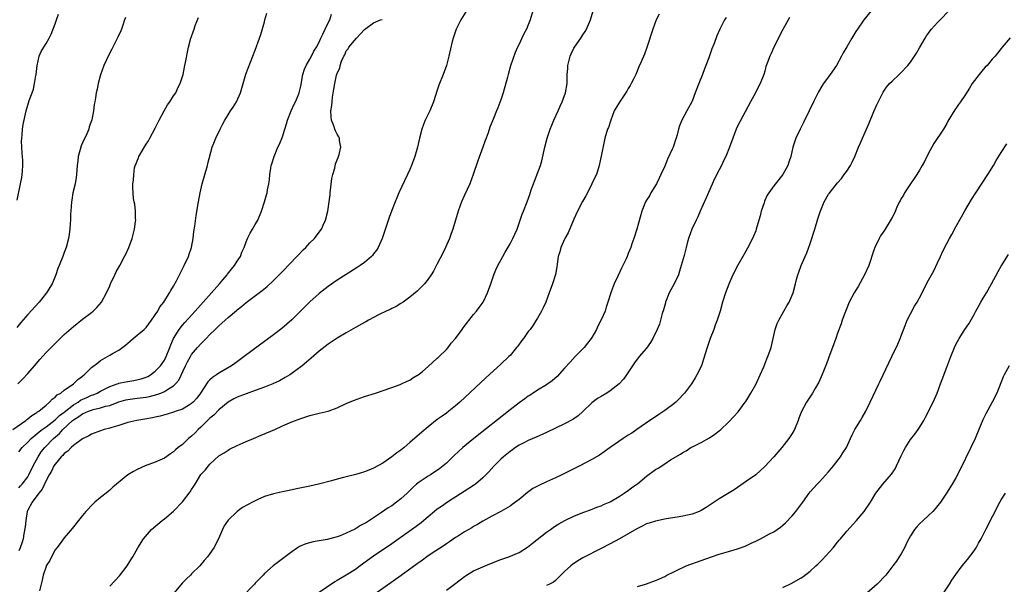
# Model space of a CAD drawing. Units: inches. Extents: x 2604000 to 2607000, y 1476000 to 1479000.
# Drawn here: x 2604795 to 2605012, y 1477453 to 1477577 of the extents above; entities that cross this region are included whole.
import ezdxf

# ---------------------------------------------------------------- set-up
doc = ezdxf.new("R2010")
doc.units = ezdxf.units.IN
doc.header["$MEASUREMENT"] = 0
doc.layers.add('LD26041476_10ft', color=93, linetype='Continuous')

msp = doc.modelspace()

# ---------------------------------------------------------------- linework, layer by layer
at = {"layer": 'LD26041476_10ft'}
for points, elevation in [([(2604908.59, 1477581), (2604907.41, 1477577), (2604907, 1477575.94), (2604906.58, 1477575), (2604906.04, 1477573.96), (2604905.59, 1477573), (2604905, 1477571.67), (2604904.66, 1477571), (2604904.14, 1477569.86), (2604903.12, 1477566.88), (2604902.58, 1477565), (2604902.45, 1477564.45), (2604901.51, 1477561), (2604901, 1477559.42), (2604900.34, 1477557.66), (2604900.03, 1477557), (2604899.33, 1477555.33), (2604898.59, 1477553.41), (2604898.18, 1477552.18), (2604897.75, 1477551), (2604897.53, 1477550.47), (2604897.01, 1477549), (2604895.94, 1477546.06), (2604894.91, 1477543), (2604894.16, 1477541), (2604893, 1477538.49), (2604892.34, 1477537), (2604891.58, 1477535), (2604890.4, 1477531), (2604890.04, 1477530.04), (2604889.68, 1477529), (2604888.83, 1477527), (2604888.24, 1477525.76), (2604887, 1477523.38), (2604886.2, 1477521.8), (2604885.69, 1477521), (2604885, 1477520.05), (2604884.21, 1477519), (2604883.63, 1477518.38), (2604882.6, 1477517.4), (2604881, 1477516.06), (2604879.48, 1477515), (2604879, 1477514.65), (2604877.96, 1477514.04), (2604877, 1477513.59), (2604876.63, 1477513.37), (2604875.8, 1477513), (2604874.26, 1477512.26), (2604871.91, 1477511), (2604871.33, 1477510.67), (2604871, 1477510.51), (2604869, 1477509.4), (2604867, 1477508.25), (2604865, 1477507.05), (2604863, 1477505.74), (2604861, 1477504.18), (2604859.31, 1477502.69), (2604858.24, 1477501.76), (2604857.3, 1477501), (2604857, 1477500.76), (2604854.56, 1477499), (2604853.58, 1477498.42), (2604852.29, 1477497.71), (2604850.87, 1477497), (2604849, 1477496.26), (2604847, 1477495.53), (2604845, 1477494.83), (2604843, 1477494.08), (2604842.25, 1477493.75), (2604841, 1477493.01), (2604839, 1477491.29), (2604837.86, 1477490.14), (2604837, 1477489.48), (2604836.49, 1477489), (2604835, 1477487.51), (2604834.44, 1477487), (2604833.75, 1477486.25), (2604833, 1477485.54), (2604832.28, 1477485), (2604831, 1477483.73), (2604830.01, 1477483), (2604829.48, 1477482.52), (2604829, 1477482.07), (2604828.38, 1477481.62), (2604827, 1477480.7), (2604826.49, 1477480.49), (2604825, 1477479.8), (2604822.8, 1477479), (2604821, 1477478.18), (2604820.22, 1477477.78), (2604818.97, 1477477), (2604816.49, 1477475), (2604815.69, 1477474.31), (2604815, 1477473.69), (2604814.62, 1477473.38), (2604814.2, 1477473), (2604813, 1477472.08), (2604811.73, 1477471), (2604811.32, 1477470.68), (2604809.71, 1477469), (2604809, 1477468.09), (2604808.1, 1477467), (2604807, 1477465.57), (2604806.73, 1477465.27), (2604805, 1477463.16), (2604804.07, 1477461.93), (2604803.38, 1477461), (2604803, 1477460.52), (2604802.2, 1477459), (2604801.8, 1477458.2), (2604801.05, 1477457), (2604801, 1477456.89), (2604800.39, 1477455), (2604800.14, 1477453.86), (2604799.89, 1477453), (2604799.52, 1477451.52)], 9280), ([(2604793.69, 1477487), (2604796.55, 1477489), (2604796.79, 1477489.21), (2604797, 1477489.33), (2604797.9, 1477490.1), (2604799, 1477490.73), (2604799.15, 1477490.85), (2604799.41, 1477491), (2604801, 1477492.37), (2604801.78, 1477493), (2604802.35, 1477493.65), (2604803, 1477494.09), (2604803.42, 1477494.58), (2604804.24, 1477495), (2604805, 1477495.6), (2604807.05, 1477497), (2604808.01, 1477497.99), (2604809, 1477498.72), (2604809.14, 1477498.86), (2604809.34, 1477499), (2604811, 1477500.6), (2604812.35, 1477501.65), (2604813, 1477502.13), (2604814.53, 1477503), (2604815, 1477503.3), (2604815.74, 1477503.74), (2604817, 1477504.44), (2604818.48, 1477505.52), (2604819, 1477505.97), (2604819.53, 1477506.47), (2604820.13, 1477507), (2604821, 1477507.69), (2604822.54, 1477509), (2604823, 1477509.42), (2604824.18, 1477511), (2604825, 1477512.16), (2604825.54, 1477513), (2604826.04, 1477513.96), (2604826.91, 1477515), (2604828.16, 1477517), (2604828.44, 1477517.56), (2604829, 1477518.48), (2604829.64, 1477519.64), (2604831.34, 1477523), (2604832.28, 1477525), (2604832.47, 1477525.53), (2604832.97, 1477527), (2604833.34, 1477529), (2604833.52, 1477530.48), (2604833.71, 1477531.71), (2604833.97, 1477534.03), (2604834.49, 1477537), (2604834.86, 1477539), (2604835.33, 1477541), (2604836.49, 1477545), (2604836.58, 1477545.42), (2604837.52, 1477549), (2604837.89, 1477549.89), (2604838.29, 1477551), (2604839.25, 1477553), (2604839.84, 1477554.16), (2604840.31, 1477555), (2604841, 1477556.11), (2604841.56, 1477557), (2604842.14, 1477557.86), (2604842.84, 1477559), (2604843.77, 1477561), (2604844.36, 1477563), (2604844.93, 1477565.07), (2604846.48, 1477569), (2604847, 1477570.37), (2604847.94, 1477573), (2604848.23, 1477573.77), (2604849, 1477576.55), (2604849.11, 1477577), (2604849.51, 1477578.49)], 9240), ([(2604893.26, 1477578.74), (2604892.21, 1477577), (2604891.14, 1477575), (2604890.47, 1477573), (2604890.29, 1477572.29), (2604889.56, 1477569), (2604889.01, 1477566.99), (2604888.27, 1477565), (2604887.35, 1477562.65), (2604887, 1477561.55), (2604886.14, 1477559), (2604885.33, 1477557), (2604885, 1477556.27), (2604884.37, 1477555), (2604883.95, 1477554.05), (2604883.6, 1477553), (2604883.09, 1477551), (2604882.65, 1477549), (2604882.08, 1477547), (2604881.37, 1477545), (2604881, 1477544.15), (2604880.47, 1477543), (2604878.58, 1477539), (2604878.09, 1477537.91), (2604877.71, 1477537), (2604876.93, 1477535), (2604876.4, 1477533.6), (2604875.83, 1477531.83), (2604874.87, 1477529), (2604873.99, 1477527), (2604873.61, 1477526.39), (2604873, 1477525.61), (2604872.75, 1477525.25), (2604872.51, 1477525), (2604871, 1477523.67), (2604870.07, 1477523), (2604869.42, 1477522.58), (2604867, 1477521.09), (2604865, 1477519.81), (2604863, 1477518.42), (2604861, 1477516.87), (2604859, 1477515.06), (2604855, 1477511.08), (2604852.8, 1477509.2), (2604851, 1477507.81), (2604844.57, 1477503), (2604842.49, 1477501.51), (2604841.77, 1477501), (2604839, 1477499.36), (2604838.48, 1477499), (2604837.56, 1477498.44), (2604837, 1477497.93), (2604836.54, 1477497.46), (2604834.98, 1477495), (2604834.14, 1477493.86), (2604833.33, 1477493), (2604833, 1477492.71), (2604832.28, 1477492.28), (2604831, 1477491.49), (2604829.58, 1477491), (2604829, 1477490.78), (2604827.63, 1477490.37), (2604826.06, 1477489.94), (2604825, 1477489.73), (2604824.42, 1477489.58), (2604822.72, 1477489.28), (2604820.92, 1477489), (2604819, 1477488.51), (2604818.31, 1477488.31), (2604817, 1477487.88), (2604815.46, 1477487.46), (2604815, 1477487.31), (2604813.78, 1477487), (2604813, 1477486.73), (2604811, 1477485.95), (2604810.41, 1477485.59), (2604809, 1477484.91), (2604808.72, 1477484.72), (2604807, 1477483.44), (2604806.51, 1477483), (2604805.79, 1477482.21), (2604805, 1477481.71), (2604804.69, 1477481.31), (2604804.34, 1477481), (2604803, 1477479.41), (2604802.74, 1477479), (2604802.19, 1477477.81), (2604801.7, 1477477), (2604801, 1477475.78), (2604800.13, 1477473.87), (2604799.39, 1477473), (2604797.91, 1477471), (2604797, 1477469.25), (2604796.88, 1477469), (2604796.52, 1477467), (2604796.43, 1477465.57), (2604796.09, 1477464.09), (2604795.95, 1477463), (2604795.75, 1477462.25), (2604795.29, 1477461), (2604795, 1477460.36)], 9270), ([(2604815, 1477452.54), (2604817.17, 1477454.83), (2604818.85, 1477457), (2604819.65, 1477458.35), (2604820.08, 1477459), (2604821.18, 1477461), (2604822.43, 1477463), (2604824.15, 1477465), (2604826.52, 1477467), (2604827, 1477467.34), (2604829, 1477469.01), (2604831, 1477471.13), (2604832.68, 1477473.32), (2604833, 1477473.83), (2604833.48, 1477474.52), (2604833.74, 1477475), (2604835, 1477477.08), (2604835.95, 1477478.05), (2604836.71, 1477479), (2604837, 1477479.34), (2604839, 1477481.17), (2604840.13, 1477481.87), (2604841, 1477482.48), (2604841.35, 1477482.65), (2604843, 1477483.48), (2604845, 1477484.35), (2604846.58, 1477485), (2604848.26, 1477485.74), (2604851.29, 1477487), (2604853, 1477487.78), (2604855, 1477488.64), (2604857, 1477489.44), (2604859, 1477490.1), (2604861, 1477490.56), (2604863, 1477491), (2604865, 1477491.76), (2604867, 1477492.7), (2604868.62, 1477493.38), (2604871, 1477494.21), (2604873.43, 1477495), (2604877, 1477496.21), (2604878.87, 1477496.87), (2604879.17, 1477497), (2604880.41, 1477497.59), (2604881, 1477497.83), (2604881.65, 1477498.35), (2604883, 1477499.12), (2604883.72, 1477499.72), (2604885, 1477500.82), (2604887, 1477502.66), (2604887.17, 1477502.83), (2604887.38, 1477503), (2604889, 1477504.58), (2604889.38, 1477505), (2604890.02, 1477505.98), (2604891, 1477506.99), (2604892.44, 1477509), (2604892.66, 1477509.34), (2604895, 1477512.26), (2604895.63, 1477513), (2604896.22, 1477513.78), (2604897.06, 1477515), (2604898.04, 1477517), (2604898.76, 1477519), (2604899.45, 1477521), (2604899.9, 1477522.1), (2604900.33, 1477523), (2604901.39, 1477525), (2604901.94, 1477525.94), (2604903, 1477527.82), (2604903.64, 1477529), (2604904.05, 1477529.95), (2604904.53, 1477531), (2604905.69, 1477534.31), (2604905.94, 1477535), (2604906.73, 1477537), (2604907.33, 1477538.67), (2604907.66, 1477539.66), (2604908.14, 1477541), (2604908.4, 1477541.6), (2604909.66, 1477545), (2604909.97, 1477546.03), (2604910.63, 1477549), (2604911.16, 1477551), (2604911.83, 1477553), (2604912.16, 1477553.84), (2604912.64, 1477555), (2604913.55, 1477557), (2604913.99, 1477558.01), (2604914.46, 1477559), (2604915.22, 1477561), (2604915.57, 1477563), (2604915.56, 1477563.56), (2604915.59, 1477565), (2604915.68, 1477566.32), (2604915.7, 1477567), (2604916.19, 1477569), (2604916.42, 1477569.58), (2604917, 1477570.77), (2604917.14, 1477571), (2604918.54, 1477573), (2604919, 1477573.74), (2604919.52, 1477574.48), (2604919.8, 1477575), (2604920.67, 1477577), (2604921.29, 1477579)], 9290), ([(2604982.36, 1477579), (2604980.79, 1477577), (2604979.37, 1477575), (2604979, 1477574.43), (2604978.12, 1477573), (2604977, 1477571.1), (2604976.25, 1477569.75), (2604975.89, 1477569), (2604974.78, 1477567), (2604973.4, 1477565), (2604971.94, 1477563), (2604971.57, 1477562.43), (2604970.83, 1477561.17), (2604969.74, 1477559), (2604968.79, 1477557), (2604967.53, 1477554.47), (2604966.77, 1477553), (2604965.83, 1477551), (2604965.16, 1477549), (2604964.69, 1477547), (2604964.28, 1477545.72), (2604964.03, 1477545), (2604962.96, 1477543), (2604961, 1477540.51), (2604959.53, 1477538.47), (2604959, 1477537.29), (2604958.9, 1477537.1), (2604958.83, 1477536.83), (2604958.21, 1477535), (2604957.98, 1477533.98), (2604957.71, 1477533), (2604957.14, 1477531), (2604957, 1477530.62), (2604956.49, 1477529.51), (2604956.28, 1477529), (2604955.19, 1477526.81), (2604954.45, 1477525.55), (2604953.1, 1477523.1), (2604951.97, 1477521), (2604951.06, 1477518.94), (2604950.35, 1477517), (2604949.73, 1477515), (2604949.19, 1477513), (2604948.54, 1477511), (2604948.1, 1477509.9), (2604947.79, 1477509), (2604946.97, 1477507), (2604946.3, 1477505), (2604945.55, 1477502.45), (2604945.05, 1477501), (2604944.09, 1477499), (2604943.68, 1477498.32), (2604942.86, 1477497), (2604941.37, 1477495), (2604941, 1477494.58), (2604940.23, 1477493.77), (2604939.42, 1477493), (2604939, 1477492.66), (2604937, 1477491.15), (2604935.7, 1477490.3), (2604935, 1477489.8), (2604933.76, 1477489), (2604930.86, 1477487), (2604929.78, 1477486.22), (2604929, 1477485.73), (2604927.89, 1477485), (2604925, 1477483.07), (2604922.63, 1477481.37), (2604921, 1477480.37), (2604918.33, 1477479), (2604916.11, 1477477.89), (2604914.4, 1477477), (2604913, 1477476.35), (2604911, 1477475.48), (2604909.3, 1477474.7), (2604908, 1477473.99), (2604906.85, 1477473.15), (2604905, 1477471.61), (2604903.5, 1477470.5), (2604903, 1477470.11), (2604901, 1477468.97), (2604899, 1477467.92), (2604897, 1477466.83), (2604895.88, 1477466.12), (2604895, 1477465.67), (2604894.6, 1477465.4), (2604893, 1477464.48), (2604891.64, 1477463.64), (2604891, 1477463.23), (2604889.68, 1477462.32), (2604889, 1477461.9), (2604888.48, 1477461.52), (2604885.67, 1477459.67), (2604884.69, 1477459), (2604883.73, 1477458.27), (2604883, 1477457.77), (2604882.56, 1477457.44), (2604879.08, 1477454.92), (2604872.04, 1477449.96)], 9330), ([(2604889, 1477451.66), (2604890.82, 1477453), (2604892.05, 1477453.95), (2604893, 1477454.72), (2604893.4, 1477455), (2604895, 1477455.93), (2604897, 1477456.84), (2604898.53, 1477457.47), (2604901, 1477458.42), (2604902.76, 1477459), (2604905, 1477459.98), (2604906.87, 1477461.13), (2604907.96, 1477462.04), (2604911, 1477464.4), (2604911.86, 1477465), (2604912.5, 1477465.49), (2604913, 1477465.79), (2604913.72, 1477466.28), (2604915.02, 1477466.98), (2604917, 1477467.93), (2604919, 1477468.73), (2604920.67, 1477469.33), (2604922.09, 1477469.91), (2604923, 1477470.23), (2604923.52, 1477470.48), (2604925, 1477471.06), (2604927, 1477472.24), (2604928.08, 1477473), (2604928.61, 1477473.39), (2604929, 1477473.6), (2604929.76, 1477474.24), (2604931, 1477475.07), (2604933, 1477476.71), (2604935, 1477478.21), (2604935.54, 1477478.46), (2604937, 1477479.46), (2604938.3, 1477480.3), (2604940.46, 1477481.54), (2604941, 1477481.96), (2604941.68, 1477482.32), (2604942.75, 1477483), (2604943.29, 1477483.29), (2604945, 1477484.16), (2604946.85, 1477485.15), (2604948.05, 1477485.95), (2604949, 1477486.7), (2604949.36, 1477487), (2604951, 1477488.59), (2604952.18, 1477489.82), (2604953.13, 1477490.87), (2604954.7, 1477493), (2604954.82, 1477493.18), (2604955.93, 1477495), (2604957, 1477496.86), (2604958.02, 1477499), (2604958.78, 1477500.78), (2604959.46, 1477502.54), (2604959.68, 1477503), (2604960.38, 1477505), (2604961.26, 1477509), (2604961.73, 1477510.27), (2604962.06, 1477511), (2604963.2, 1477513), (2604963.84, 1477514.16), (2604964.34, 1477515), (2604965.21, 1477517), (2604965.73, 1477519), (2604965.97, 1477519.98), (2604966.26, 1477521), (2604966.47, 1477521.53), (2604967.02, 1477523), (2604967.89, 1477525), (2604968.21, 1477525.79), (2604969, 1477527.89), (2604969.99, 1477531), (2604970.69, 1477533.31), (2604971.17, 1477534.83), (2604972.06, 1477537), (2604973, 1477538.7), (2604973.12, 1477538.88), (2604975, 1477541.19), (2604975.83, 1477542.17), (2604976.47, 1477543), (2604977, 1477543.78), (2604977.81, 1477545), (2604978.23, 1477545.77), (2604978.8, 1477547), (2604979.6, 1477549), (2604980.04, 1477549.96), (2604980.45, 1477551), (2604981.85, 1477554.15), (2604983, 1477556.88), (2604983.66, 1477558.34), (2604985, 1477561.09), (2604985.79, 1477562.21), (2604986.42, 1477563), (2604987, 1477563.57), (2604988.52, 1477565), (2604988.79, 1477565.21), (2604990.46, 1477567), (2604991, 1477567.7), (2604991.91, 1477569), (2604992.33, 1477569.67), (2604993, 1477570.83), (2604994.22, 1477573), (2604994.53, 1477573.47), (2604995, 1477574.06), (2604995.38, 1477574.62), (2604995.68, 1477575), (2604997, 1477576.42), (2604997.52, 1477577), (2604999.48, 1477579)], 9340), ([(2604818.44, 1477577.56), (2604818.27, 1477577), (2604817.87, 1477575.87), (2604817.59, 1477575), (2604817.43, 1477574.57), (2604816.79, 1477573.21), (2604816.33, 1477572.33), (2604815.65, 1477571), (2604815.44, 1477570.56), (2604815, 1477569.8), (2604814.25, 1477568.25), (2604813.71, 1477567), (2604812.96, 1477564.96), (2604812.44, 1477563), (2604812.24, 1477561.76), (2604812.02, 1477561), (2604811.86, 1477559.86), (2604811.71, 1477559), (2604811.58, 1477558.42), (2604811.42, 1477557), (2604811.06, 1477555.06), (2604810.5, 1477553.5), (2604810.39, 1477553), (2604809.95, 1477551.95), (2604809, 1477549.98), (2604808.7, 1477549.3), (2604808.52, 1477548.52), (2604808.08, 1477547), (2604807.95, 1477546.05), (2604807.85, 1477545), (2604807.7, 1477543), (2604807.61, 1477542.39), (2604807.37, 1477541), (2604806.91, 1477539), (2604806.64, 1477537.36), (2604806.6, 1477537), (2604806.46, 1477535), (2604806.4, 1477534.4), (2604806.36, 1477533), (2604806.27, 1477532.27), (2604806.2, 1477531), (2604806.07, 1477529.93), (2604805.92, 1477529), (2604805.43, 1477527), (2604805, 1477525.87), (2604804.69, 1477525), (2604803.85, 1477523), (2604803.62, 1477522.38), (2604803.13, 1477521), (2604802.32, 1477519), (2604801.12, 1477517), (2604799.51, 1477515), (2604797, 1477512.26), (2604795.47, 1477510.53), (2604794.57, 1477509.43)], 9220), ([(2604794.63, 1477537.37), (2604795.41, 1477541), (2604795.65, 1477542.35), (2604795.75, 1477543), (2604795.8, 1477543.8), (2604795.9, 1477545), (2604795.88, 1477546.12), (2604795.82, 1477547), (2604795.75, 1477547.75), (2604795.66, 1477549), (2604795.63, 1477550.37), (2604795.64, 1477551), (2604795.75, 1477551.75), (2604795.83, 1477553), (2604795.97, 1477554.03), (2604796.64, 1477557), (2604797, 1477558.25), (2604797.31, 1477559.31), (2604797.91, 1477561), (2604798.22, 1477561.78), (2604798.47, 1477563), (2604798.76, 1477564.76), (2604798.82, 1477565), (2604799.02, 1477566.98), (2604799.49, 1477569), (2604799.91, 1477570.09), (2604800.51, 1477571), (2604801, 1477571.85), (2604801.71, 1477573), (2604802.15, 1477573.85), (2604803, 1477576.12), (2604803.28, 1477577), (2604803.74, 1477578.26)], 9210), ([(2604794.81, 1477497), (2604795.87, 1477498.13), (2604797, 1477499.27), (2604798.48, 1477501), (2604799.62, 1477502.38), (2604801, 1477503.88), (2604802.57, 1477505.43), (2604803, 1477505.88), (2604805, 1477507.85), (2604807, 1477509.65), (2604809, 1477511.21), (2604811, 1477512.72), (2604811.35, 1477513), (2604812.17, 1477513.83), (2604813.16, 1477515), (2604814.27, 1477517), (2604815, 1477518.58), (2604815.17, 1477519), (2604816.09, 1477521), (2604816.38, 1477521.62), (2604817.18, 1477523), (2604818.26, 1477525), (2604818.51, 1477525.49), (2604819.16, 1477527), (2604819.9, 1477529), (2604820.43, 1477531), (2604820.67, 1477532.67), (2604820.7, 1477533), (2604820.66, 1477533.34), (2604820.65, 1477535), (2604820.5, 1477536.5), (2604820.37, 1477537), (2604820.23, 1477537.77), (2604820.12, 1477539), (2604820.1, 1477540.1), (2604820.1, 1477541), (2604820.25, 1477541.75), (2604820.26, 1477543), (2604820.47, 1477544.47), (2604820.62, 1477545), (2604820.74, 1477545.26), (2604821, 1477546), (2604821.3, 1477546.7), (2604821.4, 1477547), (2604823, 1477549.69), (2604823.54, 1477550.46), (2604823.84, 1477551), (2604825, 1477553.24), (2604825.59, 1477554.41), (2604825.85, 1477555), (2604826.96, 1477557.05), (2604827.69, 1477558.31), (2604828.18, 1477559), (2604829, 1477560.28), (2604829.49, 1477561), (2604829.95, 1477562.05), (2604830.5, 1477563), (2604831.11, 1477565), (2604831.41, 1477566.59), (2604831.52, 1477567), (2604831.66, 1477567.66), (2604832.33, 1477571), (2604832.85, 1477573), (2604832.89, 1477573.11), (2604833.42, 1477574.58), (2604833.53, 1477575), (2604833.78, 1477575.78), (2604834.48, 1477577.52)], 9230), ([(2604795, 1477482.1), (2604795.73, 1477483), (2604797, 1477484.24), (2604797.73, 1477485), (2604799.5, 1477486.5), (2604800.15, 1477487), (2604801, 1477487.59), (2604803, 1477489.1), (2604803.96, 1477490.04), (2604805, 1477490.82), (2604807, 1477492.39), (2604808.03, 1477493), (2604808.58, 1477493.42), (2604809.95, 1477494.05), (2604811, 1477494.51), (2604811.38, 1477494.62), (2604812.25, 1477495), (2604813, 1477495.41), (2604815, 1477496.42), (2604816.64, 1477497), (2604816.89, 1477497.11), (2604817, 1477497.14), (2604818.54, 1477497.46), (2604820.27, 1477497.73), (2604821.89, 1477498.11), (2604823, 1477498.51), (2604823.35, 1477498.65), (2604823.97, 1477499), (2604825, 1477499.78), (2604826.12, 1477501), (2604827, 1477502.22), (2604827.42, 1477503), (2604828.21, 1477505), (2604828.4, 1477505.6), (2604829, 1477507), (2604830.24, 1477509), (2604831, 1477509.95), (2604831.49, 1477510.51), (2604833.76, 1477513), (2604834.34, 1477513.66), (2604835.57, 1477515), (2604837.36, 1477517), (2604839.12, 1477519), (2604839.85, 1477519.85), (2604840.82, 1477521), (2604840.89, 1477521.11), (2604841.75, 1477522.25), (2604842.4, 1477523), (2604843, 1477523.97), (2604843.72, 1477525), (2604844.03, 1477525.97), (2604844.57, 1477527), (2604845, 1477528.26), (2604845.31, 1477529), (2604845.86, 1477530.14), (2604846.4, 1477531), (2604847, 1477532.02), (2604847.53, 1477533), (2604848.37, 1477535), (2604849.01, 1477537), (2604849.46, 1477538.54), (2604849.58, 1477539), (2604849.68, 1477539.68), (2604849.97, 1477541), (2604850.13, 1477541.88), (2604850.19, 1477543), (2604850.4, 1477544.4), (2604850.51, 1477545), (2604850.62, 1477545.38), (2604851.13, 1477547), (2604851.97, 1477549), (2604852.31, 1477549.69), (2604853, 1477551.31), (2604853.51, 1477553), (2604853.87, 1477554.13), (2604854.07, 1477555), (2604854.86, 1477557), (2604855.52, 1477558.48), (2604855.82, 1477559), (2604856.42, 1477560.42), (2604856.64, 1477561), (2604857, 1477562.43), (2604857.47, 1477565), (2604857.83, 1477566.17), (2604858.17, 1477567), (2604859, 1477568.38), (2604859.34, 1477569), (2604859.88, 1477570.12), (2604860.44, 1477571), (2604861, 1477572.09), (2604861.41, 1477573), (2604861.87, 1477573.87), (2604862.32, 1477575), (2604863, 1477576.37), (2604863.37, 1477577), (2604863.77, 1477578.23)], 9250), ([(2604795, 1477474.16), (2604795.39, 1477474.61), (2604795.78, 1477475), (2604797, 1477476.59), (2604797.24, 1477477), (2604798.14, 1477479), (2604799.23, 1477481), (2604799.95, 1477482.05), (2604800.71, 1477483), (2604802.62, 1477485), (2604803.92, 1477486.08), (2604804.71, 1477487), (2604806.84, 1477489), (2604807, 1477489.13), (2604808.18, 1477489.82), (2604809, 1477490.43), (2604810.3, 1477491), (2604811, 1477491.27), (2604811.38, 1477491.38), (2604813, 1477491.73), (2604814.09, 1477492.09), (2604815, 1477492.3), (2604817, 1477493.07), (2604818.52, 1477493.48), (2604819, 1477493.59), (2604821, 1477493.85), (2604823, 1477494.13), (2604823.73, 1477494.27), (2604825.33, 1477494.67), (2604826.22, 1477495), (2604827, 1477495.32), (2604827.94, 1477495.94), (2604829, 1477496.56), (2604829.48, 1477497), (2604830.15, 1477497.85), (2604831.66, 1477501), (2604832.11, 1477501.89), (2604832.72, 1477503), (2604833, 1477503.46), (2604834.27, 1477505), (2604835, 1477505.83), (2604835.61, 1477506.39), (2604836.17, 1477507), (2604837, 1477507.87), (2604838.2, 1477509), (2604839, 1477509.79), (2604839.67, 1477510.33), (2604840.36, 1477511), (2604841, 1477511.6), (2604842.85, 1477513.15), (2604843, 1477513.29), (2604843.98, 1477514.02), (2604845, 1477514.88), (2604848.47, 1477517.53), (2604849.57, 1477518.43), (2604851, 1477519.71), (2604853, 1477521.71), (2604856.16, 1477525), (2604856.56, 1477525.44), (2604857.55, 1477526.45), (2604858.11, 1477527), (2604859, 1477527.98), (2604860.03, 1477529), (2604861, 1477530.32), (2604861.53, 1477531), (2604861.92, 1477531.92), (2604862.42, 1477533), (2604862.92, 1477535), (2604863.24, 1477537), (2604863.44, 1477538.56), (2604863.48, 1477539), (2604863.84, 1477542.16), (2604864.02, 1477543), (2604864.45, 1477544.45), (2604864.65, 1477545.35), (2604865.21, 1477546.79), (2604865.32, 1477547), (2604865.44, 1477547.44), (2604865.8, 1477549), (2604865.53, 1477550.47), (2604865.47, 1477551), (2604865.33, 1477551.33), (2604865, 1477551.87), (2604864.64, 1477552.64), (2604864.5, 1477553), (2604864.25, 1477553.75), (2604863.78, 1477555), (2604863.68, 1477555.68), (2604863.63, 1477557), (2604863.82, 1477558.18), (2604863.86, 1477559), (2604864, 1477560), (2604864.25, 1477561.75), (2604864.46, 1477563), (2604864.88, 1477564.88), (2604864.94, 1477565.06), (2604865, 1477565.3), (2604865.58, 1477566.42), (2604865.67, 1477567), (2604865.97, 1477567.97), (2604866.44, 1477569), (2604866.67, 1477569.33), (2604867, 1477570.17), (2604867.39, 1477570.61), (2604867.56, 1477571), (2604869.24, 1477573), (2604871, 1477574.92), (2604873, 1477576.35), (2604874.54, 1477577), (2604874.89, 1477577.11)], 9260), ([(2604935.75, 1477578.25), (2604935.15, 1477577), (2604934.4, 1477575), (2604933.07, 1477570.93), (2604932.52, 1477569.48), (2604931.81, 1477567.81), (2604931.34, 1477566.66), (2604930.63, 1477565), (2604930.25, 1477564.25), (2604929.65, 1477563), (2604929.42, 1477562.58), (2604929, 1477561.94), (2604928.65, 1477561.35), (2604927.04, 1477558.96), (2604925.92, 1477557), (2604925.12, 1477555), (2604924.61, 1477553.39), (2604924.45, 1477553), (2604923.87, 1477551), (2604923.69, 1477550.31), (2604923.06, 1477547.06), (2604922.65, 1477545.35), (2604922.61, 1477545), (2604921.97, 1477543), (2604921.66, 1477542.34), (2604921.01, 1477541), (2604919.99, 1477539), (2604919.67, 1477538.33), (2604918.93, 1477537.07), (2604917.86, 1477535), (2604917, 1477533.18), (2604915.76, 1477530.24), (2604915.02, 1477529), (2604914.14, 1477527), (2604913.96, 1477526.04), (2604913.6, 1477525), (2604913.33, 1477523.33), (2604913.29, 1477522.71), (2604912.98, 1477521.02), (2604912.36, 1477519), (2604911.61, 1477517), (2604910.83, 1477515), (2604910.27, 1477513.73), (2604909.9, 1477513), (2604909, 1477511.43), (2604908.75, 1477511), (2604908.06, 1477509.94), (2604907.4, 1477509), (2604907, 1477508.5), (2604905.93, 1477507), (2604905.52, 1477506.48), (2604904.68, 1477505.32), (2604904.43, 1477505), (2604903, 1477503.29), (2604902.72, 1477503), (2604901, 1477501.37), (2604897.66, 1477498.34), (2604891.94, 1477493), (2604891, 1477492.17), (2604889.54, 1477491), (2604889, 1477490.59), (2604888.06, 1477489.94), (2604887, 1477489.16), (2604885, 1477487.6), (2604883.58, 1477486.42), (2604881, 1477484.11), (2604879.69, 1477483), (2604879, 1477482.48), (2604878.12, 1477481.88), (2604877, 1477480.99), (2604875, 1477479.62), (2604873, 1477478.49), (2604871.93, 1477478.07), (2604871, 1477477.68), (2604869.09, 1477477.09), (2604867, 1477476.59), (2604866.42, 1477476.42), (2604865, 1477476.09), (2604863.73, 1477475.73), (2604860.89, 1477475), (2604859, 1477474.56), (2604856.08, 1477473.92), (2604854.43, 1477473.57), (2604853, 1477473.32), (2604851.63, 1477473), (2604851, 1477472.88), (2604849, 1477472.26), (2604847.58, 1477471.58), (2604847, 1477471.33), (2604846.41, 1477471), (2604844.18, 1477469.82), (2604843, 1477468.99), (2604841, 1477467.09), (2604840.16, 1477465.84), (2604839.75, 1477465), (2604838.91, 1477463), (2604837.89, 1477461), (2604837, 1477459.72), (2604836.46, 1477459), (2604835.78, 1477458.22), (2604834.77, 1477457), (2604833, 1477455.25), (2604832.76, 1477455), (2604831.84, 1477454.16), (2604831, 1477453.3), (2604829.11, 1477451)], 9300), ([(2604950.49, 1477577.51), (2604950.17, 1477577), (2604949.11, 1477575), (2604948.47, 1477573.53), (2604947.85, 1477571.85), (2604947.37, 1477570.63), (2604946.7, 1477568.7), (2604946.06, 1477567), (2604945.74, 1477566.26), (2604945.28, 1477565), (2604944.47, 1477563), (2604943.72, 1477561), (2604943, 1477559.17), (2604942.93, 1477559), (2604941.85, 1477557), (2604940.75, 1477555), (2604940.27, 1477553.73), (2604940.04, 1477553), (2604939.73, 1477551.73), (2604939.5, 1477551), (2604939.34, 1477550.66), (2604939, 1477549.5), (2604938.83, 1477549), (2604938.71, 1477548.71), (2604937.63, 1477546.37), (2604937, 1477544.84), (2604936.18, 1477543), (2604935.81, 1477542.19), (2604935.19, 1477541), (2604933.97, 1477539), (2604933.63, 1477538.37), (2604933, 1477537.39), (2604932.78, 1477537), (2604932.62, 1477536.62), (2604931.99, 1477535), (2604930.85, 1477531), (2604930.2, 1477529), (2604929.77, 1477527.77), (2604929.52, 1477527), (2604929, 1477525.66), (2604928.74, 1477525), (2604928.52, 1477524.52), (2604927.81, 1477523), (2604927.52, 1477522.48), (2604926.68, 1477520.68), (2604925.86, 1477519), (2604925.21, 1477517.21), (2604925.12, 1477517), (2604924.51, 1477515), (2604924.12, 1477513.88), (2604923.88, 1477513), (2604923.06, 1477511.06), (2604922.28, 1477509.72), (2604921.99, 1477509), (2604921, 1477507.24), (2604920.85, 1477507), (2604920.05, 1477505.95), (2604919.27, 1477505), (2604917.3, 1477503), (2604916.18, 1477501.82), (2604915, 1477500.46), (2604913.33, 1477498.67), (2604912.28, 1477497.72), (2604911.29, 1477497), (2604911, 1477496.81), (2604909, 1477495.6), (2604907.44, 1477494.56), (2604907, 1477494.3), (2604906.25, 1477493.75), (2604905, 1477492.85), (2604903, 1477491.3), (2604895.05, 1477485), (2604892.59, 1477483), (2604890.72, 1477481.28), (2604889, 1477479.63), (2604888.32, 1477479), (2604887.59, 1477478.41), (2604885.48, 1477477), (2604885, 1477476.71), (2604883, 1477475.43), (2604882.45, 1477475), (2604881.67, 1477474.33), (2604880.35, 1477473), (2604879, 1477471.72), (2604878.06, 1477471), (2604877, 1477470.24), (2604876.23, 1477469.77), (2604874.75, 1477468.75), (2604873, 1477467.57), (2604872.09, 1477467), (2604871.41, 1477466.59), (2604871, 1477466.32), (2604870.11, 1477465.89), (2604869, 1477465.17), (2604868.88, 1477465.12), (2604867, 1477464.18), (2604865.62, 1477463.62), (2604865, 1477463.41), (2604862.83, 1477462.83), (2604861, 1477462.5), (2604859.71, 1477462.29), (2604858.12, 1477461.88), (2604856.73, 1477461.27), (2604856.29, 1477461), (2604855, 1477460.14), (2604852.08, 1477457.92), (2604850.95, 1477457.05), (2604849, 1477455.34), (2604848.71, 1477455), (2604847, 1477453.21), (2604846.81, 1477453), (2604843.93, 1477450.07)], 9310), ([(2604964.44, 1477577.56), (2604963, 1477574.92), (2604960.99, 1477571), (2604960.41, 1477569.59), (2604960.08, 1477569), (2604959.53, 1477567.53), (2604959.26, 1477566.74), (2604959, 1477565.77), (2604958.77, 1477565), (2604957.99, 1477563), (2604957.63, 1477562.37), (2604956.98, 1477561), (2604955.85, 1477559), (2604953, 1477553.64), (2604952.72, 1477553), (2604951.97, 1477551), (2604951.24, 1477549), (2604950.4, 1477547), (2604949.94, 1477546.06), (2604949.46, 1477545), (2604949, 1477544.08), (2604947.95, 1477542.05), (2604946.12, 1477537.88), (2604944.81, 1477535), (2604944.27, 1477533.73), (2604943.89, 1477533), (2604942.97, 1477531), (2604942.22, 1477529), (2604941.97, 1477527.97), (2604941.68, 1477527), (2604941.24, 1477525.24), (2604940.62, 1477523), (2604940.23, 1477521.77), (2604940.01, 1477521), (2604939.09, 1477519), (2604938.32, 1477517.68), (2604937.98, 1477517), (2604937.18, 1477515), (2604937.15, 1477514.85), (2604936.74, 1477513.26), (2604936.47, 1477512.47), (2604936.1, 1477511), (2604935.84, 1477510.16), (2604935.37, 1477509), (2604934.41, 1477507), (2604933.88, 1477506.12), (2604933, 1477504.89), (2604931.41, 1477503), (2604930.36, 1477501.64), (2604929.92, 1477501), (2604928.62, 1477499), (2604927.93, 1477498.07), (2604926.99, 1477497), (2604925, 1477495.47), (2604924.29, 1477495), (2604923, 1477494.27), (2604922.23, 1477493.77), (2604921, 1477492.85), (2604919.02, 1477490.98), (2604917.98, 1477490.02), (2604916.8, 1477489.2), (2604915, 1477488.24), (2604911, 1477486.3), (2604908.72, 1477485.28), (2604907, 1477484.58), (2604906.15, 1477484.15), (2604905, 1477483.54), (2604904.21, 1477483), (2604903.51, 1477482.49), (2604903, 1477482.16), (2604901.55, 1477481), (2604901, 1477480.49), (2604899.52, 1477479), (2604898.34, 1477477.66), (2604897.71, 1477477), (2604897, 1477476.35), (2604895.37, 1477475), (2604895.16, 1477474.84), (2604893.97, 1477474.03), (2604889.23, 1477471), (2604887.9, 1477470.1), (2604887, 1477469.46), (2604886.42, 1477469), (2604885, 1477467.82), (2604884.06, 1477467), (2604883.49, 1477466.51), (2604882.35, 1477465.65), (2604877, 1477461.87), (2604873, 1477459.12), (2604870.07, 1477457), (2604869, 1477456.26), (2604867, 1477455), (2604865.73, 1477454.27), (2604865, 1477453.82), (2604864.48, 1477453.52), (2604860.78, 1477451)], 9320), ([(2605012.91, 1477573.09), (2605011.18, 1477571), (2605011, 1477570.75), (2605009.61, 1477569), (2605009, 1477568.34), (2605007.85, 1477567), (2605007.42, 1477566.58), (2605007, 1477566.12), (2605006.1, 1477565), (2605004.62, 1477563), (2605003.99, 1477562.01), (2605003, 1477560.39), (2605002.04, 1477559), (2605001.59, 1477558.41), (2605001, 1477557.54), (2605000.77, 1477557.23), (2604999.27, 1477554.73), (2604999, 1477554.22), (2604998.28, 1477553), (2604996.18, 1477549.82), (2604995.7, 1477549), (2604995, 1477547.69), (2604994.09, 1477545.91), (2604993.61, 1477545), (2604993, 1477543.97), (2604992.41, 1477543), (2604991.86, 1477542.14), (2604991, 1477540.98), (2604989.72, 1477539), (2604989.48, 1477538.52), (2604989, 1477537.75), (2604988.75, 1477537.25), (2604988.6, 1477537), (2604988.21, 1477536.21), (2604987.49, 1477534.51), (2604987, 1477533.59), (2604986.81, 1477533.19), (2604985.44, 1477531), (2604985, 1477530.37), (2604984.47, 1477529.53), (2604984.18, 1477529), (2604983.22, 1477527), (2604983, 1477526.38), (2604981.88, 1477523), (2604980.94, 1477521), (2604979.55, 1477518.45), (2604979, 1477517.61), (2604978.62, 1477517), (2604977.55, 1477515), (2604977.4, 1477514.6), (2604977, 1477513.69), (2604976.56, 1477512.56), (2604976.02, 1477511), (2604975.77, 1477510.23), (2604975, 1477508.19), (2604974.59, 1477507), (2604974.2, 1477505.8), (2604973, 1477502.65), (2604972.57, 1477501.43), (2604971.41, 1477498.59), (2604970.78, 1477497.22), (2604970.66, 1477497), (2604970.17, 1477496.17), (2604969.51, 1477495), (2604968.2, 1477493), (2604967.06, 1477490.94), (2604966.49, 1477489.51), (2604966.32, 1477489), (2604965.5, 1477487), (2604965, 1477486.12), (2604964.31, 1477485), (2604962.76, 1477483), (2604961, 1477481), (2604959, 1477478.87), (2604957, 1477477.05), (2604955, 1477475.62), (2604952.24, 1477473.76), (2604949, 1477471.73), (2604947.86, 1477471), (2604947, 1477470.42), (2604946.13, 1477469.87), (2604945, 1477469.18), (2604944.61, 1477469), (2604943, 1477468.4), (2604941, 1477467.93), (2604939.73, 1477467.73), (2604937.33, 1477467.33), (2604935, 1477466.86), (2604933.59, 1477466.41), (2604933, 1477466.26), (2604932.2, 1477465.8), (2604931, 1477465.27), (2604930.85, 1477465.15), (2604929, 1477464.05), (2604927.05, 1477462.95), (2604925, 1477461.85), (2604923, 1477460.81), (2604919, 1477458.79), (2604917.89, 1477458.11), (2604916.7, 1477457.3), (2604916.38, 1477457), (2604915, 1477455.8), (2604914.16, 1477455), (2604913, 1477453.8), (2604912.54, 1477453.46), (2604911.66, 1477453), (2604911, 1477452.72)], 9350), ([(2604931, 1477452.52), (2604932.78, 1477453), (2604933, 1477453.06), (2604935, 1477453.78), (2604935.85, 1477454.15), (2604937, 1477454.72), (2604937.49, 1477455), (2604939, 1477455.74), (2604940.35, 1477456.35), (2604941, 1477456.67), (2604941.75, 1477457), (2604945, 1477458.19), (2604947.26, 1477459), (2604949, 1477459.59), (2604951, 1477460.18), (2604953, 1477460.75), (2604954.65, 1477461.35), (2604956.02, 1477461.98), (2604957, 1477462.48), (2604958.04, 1477463), (2604960.06, 1477464.06), (2604961, 1477464.53), (2604962.48, 1477465.52), (2604963, 1477465.95), (2604963.55, 1477466.45), (2604965, 1477468.01), (2604965.84, 1477469), (2604967.35, 1477471), (2604968.79, 1477473), (2604969, 1477473.26), (2604970.49, 1477475), (2604971, 1477475.52), (2604973, 1477477.72), (2604974.07, 1477479), (2604975.66, 1477481), (2604976.17, 1477481.83), (2604976.93, 1477483), (2604977.87, 1477485), (2604978.21, 1477485.79), (2604978.83, 1477487), (2604980.02, 1477489), (2604980.4, 1477489.6), (2604981.21, 1477491), (2604982.2, 1477493), (2604984.05, 1477497), (2604984.36, 1477497.64), (2604984.99, 1477499), (2604986.92, 1477503), (2604988.23, 1477505.77), (2604988.75, 1477507), (2604989, 1477507.61), (2604989.84, 1477509.84), (2604990.3, 1477511), (2604991, 1477512.41), (2604991.93, 1477514.07), (2604992.51, 1477515), (2604993, 1477515.96), (2604993.57, 1477517), (2604994.02, 1477517.98), (2604995, 1477519.79), (2604996.16, 1477521.84), (2604997, 1477523.61), (2604997.61, 1477525), (2604998.15, 1477526.15), (2604999, 1477527.84), (2604999.63, 1477529), (2605000.13, 1477529.87), (2605001, 1477531.52), (2605002.27, 1477533.73), (2605003, 1477535.05), (2605004.47, 1477537.53), (2605005.37, 1477539), (2605008.05, 1477543), (2605009.27, 1477545), (2605009.89, 1477546.11), (2605011, 1477547.89), (2605012.22, 1477549.78)], 9360), ([(2604963, 1477452.29), (2604964.82, 1477453.18), (2604967, 1477454.4), (2604967.36, 1477454.64), (2604969, 1477455.85), (2604970.24, 1477457), (2604970.63, 1477457.37), (2604971.62, 1477458.38), (2604974, 1477461), (2604975, 1477462.22), (2604975.36, 1477462.64), (2604975.63, 1477463), (2604977, 1477464.66), (2604979.16, 1477467), (2604980.88, 1477469), (2604982.22, 1477471), (2604983.4, 1477473), (2604984.96, 1477475), (2604986.83, 1477477.17), (2604987.64, 1477478.36), (2604987.98, 1477479), (2604989, 1477481.19), (2604989.6, 1477482.4), (2604989.91, 1477483), (2604991, 1477484.76), (2604992, 1477486), (2604992.73, 1477487), (2604993, 1477487.41), (2604993.95, 1477489), (2604994.32, 1477489.68), (2604995.98, 1477493), (2604996.31, 1477493.69), (2604996.87, 1477495), (2604997.65, 1477497), (2604998.02, 1477497.98), (2604999, 1477500.71), (2604999.87, 1477503), (2605000.67, 1477505), (2605001, 1477505.69), (2605001.7, 1477507), (2605003, 1477509), (2605003.82, 1477510.18), (2605005, 1477512.24), (2605005.4, 1477513), (2605006.52, 1477515), (2605007, 1477515.82), (2605007.73, 1477517), (2605008.87, 1477519), (2605010.31, 1477521.69), (2605011, 1477522.91), (2605012.54, 1477525.46)], 9370), ([(2605012.69, 1477501), (2605011.64, 1477499), (2605011.44, 1477498.56), (2605009.98, 1477495), (2605009.02, 1477493), (2605007.57, 1477490.43), (2605006.9, 1477489.1), (2605006.02, 1477487), (2605005.22, 1477485), (2605004.32, 1477483), (2605001.91, 1477478.09), (2605001, 1477476.38), (2605000.18, 1477475), (2604998.92, 1477473), (2604997.6, 1477471), (2604996.47, 1477469.53), (2604995.96, 1477469), (2604995, 1477468.06), (2604993.8, 1477467), (2604993, 1477466.25), (2604992.41, 1477465.59), (2604991.91, 1477465), (2604991, 1477463.66), (2604990.63, 1477463), (2604990.28, 1477462.28), (2604989.7, 1477461), (2604989, 1477459.7), (2604988.57, 1477459), (2604987.94, 1477458.06), (2604987.16, 1477457), (2604985.63, 1477455), (2604983.7, 1477453), (2604981.46, 1477451)], 9380), ([(2604998.25, 1477451), (2604999.64, 1477453), (2605000.14, 1477453.86), (2605001, 1477455.15), (2605002.39, 1477457), (2605003.56, 1477458.44), (2605005, 1477460.33), (2605005.44, 1477461), (2605006.01, 1477462.01), (2605006.6, 1477463), (2605007.6, 1477465), (2605010.69, 1477471), (2605011, 1477471.56), (2605011.89, 1477473)], 9390)]:
    msp.add_lwpolyline(points, dxfattribs=dict(at, elevation=elevation))

doc.saveas('drawing.dxf')
